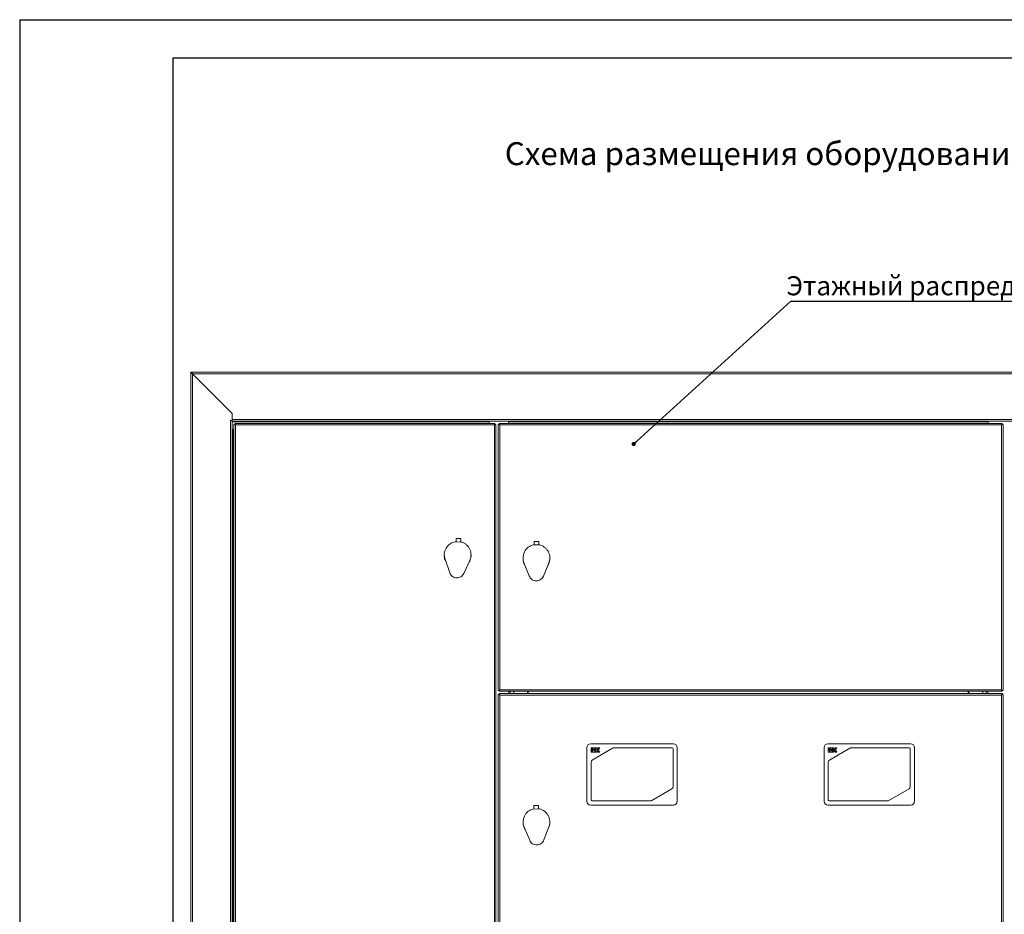
# Model space of a CAD drawing. Units: millimetres. Extents: x -282595 to 686484, y -59910 to 1005055.
# Drawn here: x 502575 to 515444, y 126517 to 138209 of the extents above; entities that cross this region are included whole.
import ezdxf
from ezdxf import colors
from ezdxf.entities.mleader import LeaderData, LeaderLine
from ezdxf.enums import TextEntityAlignment as Align
from ezdxf.math import Vec2, Vec3

# ---------------------------------------------------------------- set-up
doc = ezdxf.new("R2010")
doc.units = ezdxf.units.MM
doc.linetypes.add('line-line', pattern=[320, 60, -40, 120, -40, 60])
doc.layers.add('2x2x0.5', color=5, linetype='line-line', lineweight=30)
doc.layers.add('Рамка', color=7, linetype='Continuous')
doc.styles.add('ISOCPEUR', font='isocpeui.ttf', dxfattribs={"width": 0.8})
doc.styles.add('ГОСТ 2.304-81', font='isocpeur.ttf')
doc.styles.add('Текст', font='isocpeui.ttf')

# ---------------------------------------------------------------- blocks, each defined once
blk = doc.blocks.new('*U9')
at = {"linetype": 'Continuous'}
for q in [(5, 292), (-205, -5)]:
    blk.add_line((-205, 292), q, dxfattribs=at)
at = {"linetype": 'Continuous', "lineweight": 30}
for points in [[(-185, 287), (0, 287)], [(-185, 287), (-185, 0)]]:
    blk.add_lwpolyline(points, dxfattribs=at)
at = {"linetype": 'Continuous', "style": 'ГОСТ 2.304-81'}
for tag, p in [('FORMAT', (-50.72, -3.79)), ('LEIGHT', (-12.66, -3.79))]:
    blk.add_attdef(tag, p, '', height=2.5, dxfattribs=at)
blk.add_attdef('WEIGHT', text='', height=2.5, dxfattribs=at).set_placement((-15.55, -3.79), align=Align.RIGHT)
blk = doc.blocks.new('_Dot')
at = {"color": 0, "linetype": 'ByBlock', "lineweight": -2}
blk.add_line((-0.5, 0), (-1, 0), dxfattribs=at)
at = {"color": 0, "linetype": 'ByBlock', "const_width": 0.5}
blk.add_lwpolyline([(-0.25, 0, 1), (0.25, 0, 1)], format="xyb", close=True, dxfattribs=at)

msp = doc.modelspace()

# ---------------------------------------------------------------- linework, layer by layer
at = {"color": 7, "linetype": 'Continuous', "lineweight": 15}
for p, q in [((504811.827, 133602.291), (504821.827, 133602.291)), ((504811.827, 133592.291), (504811.827, 133602.291)), ((504811.827, 133592.291), (504821.827, 133592.291)), ((504811.827, 133592.291), (504811.827, 118132.291)), ((504831.827, 133582.291), (504811.827, 133592.291)), ((504821.827, 133592.291), (504821.827, 133602.291)), ((504821.827, 133602.291), (504831.827, 133582.291)), ((504821.827, 133602.291), (518741.827, 133602.291)), ((504821.827, 133592.291), (504831.827, 133582.291)), ((504831.827, 133582.291), (504821.827, 133592.291)), ((504831.827, 133582.291), (505351.827, 133062.291)), ((504831.827, 133582.291), (518731.827, 133582.291)), ((504831.827, 133582.291), (504831.827, 115562.291)), ((505331.827, 132972.301), (505351.827, 132972.301)), ((505331.827, 132972.301), (505331.827, 132972.291)), ((505331.827, 132972.291), (505331.827, 115582.291)), ((505351.827, 132972.291), (505331.827, 132972.291)), ((505351.827, 133062.291), (505351.827, 132982.291)), ((505351.827, 132972.301), (505351.827, 133062.291)), ((505351.827, 132982.291), (518211.827, 132982.291)), ((505351.827, 132972.291), (505351.827, 132962.291)), ((505351.827, 132962.291), (518211.827, 132962.291)), ((505351.827, 132962.291), (505351.827, 116092.291)), ((505351.827, 132952.291), (508711.827, 132952.291)), ((508711.827, 132960.951), (508963.827, 132960.951)), ((508711.827, 132960.951), (508711.827, 132952.291)), ((508711.827, 132932.291), (508711.827, 132952.291)), ((508961.827, 132960.951), (508961.827, 132932.291)), ((508963.827, 132952.291), (508963.827, 132960.951)), ((508963.827, 132952.291), (515231.827, 132952.291)), ((508963.827, 132952.291), (508963.827, 132932.291)), ((515231.827, 132960.951), (515483.827, 132960.951)), ((515231.827, 132960.951), (515231.827, 132952.291)), ((515231.827, 132932.291), (515231.827, 132952.291)), ((515233.827, 132932.291), (515233.827, 132960.951)), ((505361.827, 132852.291), (505351.827, 132852.291)), ((505361.827, 132852.291), (505375.827, 132852.291)), ((505361.827, 132852.291), (505361.827, 131977.291)), ((505375.827, 132920.523), (505375.827, 116212.291)), ((505375.827, 132920.523), (505395.827, 132912.291)), ((505375.827, 132920.523), (505385.827, 132920.523)), ((505385.827, 132920.523), (505395.827, 132912.291)), ((505395.827, 132912.291), (505387.595, 132932.291)), ((508787.059, 132932.291), (505387.595, 132932.291)), ((505387.595, 132932.291), (505387.595, 132922.291)), ((505395.827, 132912.291), (505387.595, 132922.291)), ((508778.827, 132912.291), (505395.827, 132912.291)), ((505395.827, 132912.291), (505395.827, 116234.059)), ((508787.059, 132932.291), (508778.827, 132912.291)), ((508787.059, 132922.291), (508778.827, 132912.291)), ((508778.827, 132912.291), (508788.827, 132920.523)), ((508778.827, 132912.291), (508798.827, 132920.523)), ((508778.827, 116242.291), (508778.827, 132912.291)), ((508788.827, 132920.523), (508785.604, 132920.523)), ((508787.059, 132932.291), (508787.059, 132922.291)), ((508798.827, 132920.523), (508788.827, 132920.523)), ((508798.827, 116238.175), (508798.827, 132920.523)), ((508828.827, 132920.523), (508848.827, 132912.291)), ((508828.827, 132920.523), (508838.827, 132920.523)), ((508828.827, 132920.523), (508828.827, 129444.059)), ((508838.827, 132920.523), (508848.827, 132912.291)), ((508842.05, 132920.523), (508838.827, 132920.523)), ((508848.827, 132912.291), (508840.595, 132932.291)), ((515417.059, 132932.291), (508840.595, 132932.291)), ((508840.595, 132932.291), (508840.595, 132922.291)), ((508848.827, 132912.291), (508840.595, 132922.291)), ((515408.827, 132912.291), (508848.827, 132912.291)), ((508848.827, 132912.291), (508848.827, 129452.291)), ((515417.059, 132932.291), (515408.827, 132912.291)), ((515417.059, 132922.291), (515408.827, 132912.291)), ((515408.827, 132912.291), (515418.827, 132920.523)), ((515408.827, 132912.291), (515428.827, 132920.523)), ((515408.827, 129452.291), (515408.827, 132912.291)), ((515417.059, 132932.291), (515417.059, 132922.291)), ((515428.827, 132920.523), (515418.827, 132920.523)), ((515428.827, 129444.059), (515428.827, 132920.523)), ((505361.827, 131977.291), (505361.827, 131947.291)), ((505361.827, 131947.291), (505361.827, 131677.291)), ((505361.827, 131677.291), (505361.827, 131647.291)), ((505361.827, 131647.291), (505361.827, 130057.291)), ((508339.787, 131426.93), (508279.861, 131429.91)), ((508349.124, 131381.782), (508266.09, 131385.912)), ((508266.094, 131385.887), (508277.736, 131387.175)), ((508337.661, 131384.195), (508349.118, 131381.758)), ((508349.943, 131381.536), (508349.124, 131381.782)), ((509371.588, 131345.127), (509288.454, 131345.876)), ((509288.459, 131345.851), (509300.039, 131347.612)), ((509360.421, 131389.858), (509300.424, 131390.398)), ((509360.036, 131347.072), (509371.582, 131345.103)), ((509372.415, 131344.915), (509371.588, 131345.127)), ((508194.78, 130981.463), (508133.875, 131156.579)), ((508457.934, 131140.464), (508379.956, 130972.254)), ((509233.653, 130938.861), (509165.677, 131111.355)), ((509490.122, 131108.434), (509419.051, 130937.192)), ((505361.827, 130057.291), (505361.827, 130027.291)), ((505361.827, 130027.291), (505361.827, 127257.291)), ((508848.827, 129452.291), (508828.827, 129444.059)), ((508828.827, 129444.059), (508838.827, 129444.059)), ((508828.827, 129391.584), (508828.827, 116203.631)), ((508828.827, 129391.584), (508848.827, 129382.291)), ((508828.827, 129391.584), (508838.827, 129391.584)), ((508848.827, 129452.291), (508838.827, 129444.059)), ((508838.827, 129444.059), (508842.05, 129444.059)), ((508838.827, 129391.584), (508848.827, 129382.291)), ((508839.534, 129402.291), (508839.534, 129392.291)), ((508848.827, 129382.291), (508839.534, 129402.291)), ((515418.12, 129402.291), (508839.534, 129402.291)), ((508848.827, 129382.291), (508839.534, 129392.291)), ((508840.595, 129442.291), (508848.827, 129452.291)), ((508840.595, 129432.291), (508848.827, 129452.291)), ((508840.595, 129432.291), (508840.595, 129442.291)), ((508840.595, 129432.291), (515417.059, 129432.291)), ((508848.827, 129452.291), (515408.827, 129452.291)), ((515408.827, 129382.291), (508848.827, 129382.291)), ((508848.827, 129382.291), (508848.827, 116237.645)), ((508966.827, 129432.291), (508966.827, 129402.291)), ((508986.827, 129432.291), (508986.827, 129402.291)), ((509031.827, 129402.291), (509031.827, 129432.291)), ((509213.827, 129432.291), (509213.827, 129402.291)), ((509222.827, 129402.291), (509222.827, 129432.291)), ((514972.827, 129402.291), (514972.827, 129432.291)), ((514981.827, 129402.291), (514981.827, 129432.291)), ((515163.827, 129402.291), (515163.827, 129432.291)), ((515208.827, 129402.291), (515208.827, 129432.291)), ((515228.827, 129402.291), (515228.827, 129432.291)), ((515428.827, 129444.059), (515408.827, 129452.291)), ((515418.827, 129444.059), (515408.827, 129452.291)), ((515408.827, 129452.291), (515417.059, 129442.291)), ((515408.827, 129452.291), (515417.059, 129432.291)), ((515418.12, 129402.291), (515408.827, 129382.291)), ((515418.12, 129392.291), (515408.827, 129382.291)), ((515408.827, 129382.291), (515428.827, 129391.584)), ((515408.827, 129382.291), (515418.827, 129391.584)), ((515408.827, 116242.291), (515408.827, 129382.291)), ((515417.059, 129432.291), (515417.059, 129442.291)), ((515418.12, 129402.291), (515418.12, 129392.291)), ((515428.827, 129444.059), (515418.827, 129444.059)), ((515428.827, 129391.584), (515418.827, 129391.584)), ((515428.827, 116237.645), (515428.827, 129391.584)), ((509987.827, 128696.791), (509987.827, 127994.791)), ((511119.827, 128746.791), (510037.827, 128746.791)), ((510057.827, 128691.791), (510042.827, 128691.791)), ((510042.827, 128691.791), (510042.827, 128676.791)), ((510057.827, 128676.791), (510057.827, 128691.791)), ((510097.327, 128691.791), (510062.827, 128691.791)), ((510062.827, 128691.791), (510062.827, 128676.791)), ((510097.327, 128676.791), (510097.327, 128691.791)), ((510117.327, 128691.791), (510102.327, 128691.791)), ((510102.327, 128691.791), (510102.327, 128636.791)), ((510117.327, 128671.791), (510117.327, 128691.791)), ((510135.66, 128691.791), (510122.327, 128671.791)), ((510155.327, 128691.791), (510135.66, 128691.791)), ((510136.994, 128664.291), (510155.327, 128691.791)), ((511104.827, 128691.791), (510337.92, 128691.791)), ((511169.827, 127994.791), (511169.827, 128696.791)), ((513087.827, 128696.791), (513087.827, 127994.791)), ((514219.827, 128746.791), (513137.827, 128746.791)), ((513142.827, 128691.791), (513142.827, 128676.791)), ((513157.827, 128691.791), (513142.827, 128691.791)), ((513157.827, 128676.791), (513157.827, 128691.791)), ((513197.327, 128691.791), (513162.827, 128691.791)), ((513162.827, 128691.791), (513162.827, 128676.791)), ((513197.327, 128676.791), (513197.327, 128691.791)), ((513217.327, 128691.791), (513202.327, 128691.791)), ((513202.327, 128691.791), (513202.327, 128636.791)), ((513217.327, 128671.791), (513217.327, 128691.791)), ((513235.66, 128691.791), (513222.327, 128671.791)), ((513255.327, 128691.791), (513235.66, 128691.791)), ((513236.994, 128664.291), (513255.327, 128691.791)), ((514204.827, 128691.791), (513437.92, 128691.791)), ((514269.827, 127994.791), (514269.827, 128696.791)), ((510042.827, 128676.791), (510057.827, 128676.791)), ((510042.827, 128671.791), (510042.827, 128636.791)), ((510057.827, 128671.791), (510042.827, 128671.791)), ((510042.827, 128636.791), (510057.827, 128636.791)), ((510322.832, 128687.721), (510057.739, 128533.468)), ((510057.827, 128636.791), (510057.827, 128671.791)), ((510062.827, 128676.791), (510097.327, 128676.791)), ((510062.827, 128671.791), (510062.827, 128636.791)), ((510097.327, 128671.791), (510062.827, 128671.791)), ((510062.827, 128636.791), (510097.327, 128636.791)), ((510077.827, 128656.791), (510097.327, 128656.791)), ((510077.827, 128651.791), (510077.827, 128656.791)), ((510097.327, 128651.791), (510077.827, 128651.791)), ((510097.327, 128656.791), (510097.327, 128671.791)), ((510097.327, 128636.791), (510097.327, 128651.791)), ((510102.327, 128636.791), (510117.327, 128636.791)), ((510122.327, 128671.791), (510117.327, 128671.791)), ((510117.327, 128656.791), (510122.327, 128656.791)), ((510117.327, 128636.791), (510117.327, 128656.791)), ((510122.327, 128656.791), (510135.66, 128636.791)), ((510135.66, 128636.791), (510155.327, 128636.791)), ((510155.327, 128636.791), (510136.994, 128664.291)), ((511114.827, 128184.044), (511114.827, 128681.791)), ((513142.827, 128676.791), (513157.827, 128676.791)), ((513142.827, 128671.791), (513142.827, 128636.791)), ((513157.827, 128671.791), (513142.827, 128671.791)), ((513142.827, 128636.791), (513157.827, 128636.791)), ((513422.832, 128687.721), (513157.739, 128533.468)), ((513157.827, 128636.791), (513157.827, 128671.791)), ((513162.827, 128676.791), (513197.327, 128676.791)), ((513197.327, 128671.791), (513162.827, 128671.791)), ((513162.827, 128671.791), (513162.827, 128636.791)), ((513162.827, 128636.791), (513197.327, 128636.791)), ((513177.827, 128656.791), (513197.327, 128656.791)), ((513177.827, 128651.791), (513177.827, 128656.791)), ((513197.327, 128651.791), (513177.827, 128651.791)), ((513197.327, 128656.791), (513197.327, 128671.791)), ((513197.327, 128636.791), (513197.327, 128651.791)), ((513202.327, 128636.791), (513217.327, 128636.791)), ((513222.327, 128671.791), (513217.327, 128671.791)), ((513217.327, 128636.791), (513217.327, 128656.791)), ((513217.327, 128656.791), (513222.327, 128656.791)), ((513222.327, 128656.791), (513235.66, 128636.791)), ((513235.66, 128636.791), (513255.327, 128636.791)), ((513255.327, 128636.791), (513236.994, 128664.291)), ((514214.827, 128184.044), (514214.827, 128681.791)), ((510042.827, 128507.538), (510042.827, 128009.791)), ((513142.827, 128507.538), (513142.827, 128009.791)), ((510834.822, 128003.861), (511099.915, 128158.114)), ((513934.822, 128003.861), (514199.915, 128158.114)), ((509354.552, 127939.231), (509294.563, 127938.074)), ((510037.827, 127944.791), (511119.827, 127944.791)), ((510052.827, 127999.791), (510819.734, 127999.791)), ((513137.827, 127944.791), (514219.827, 127944.791)), ((513152.827, 127999.791), (513919.734, 127999.791)), ((509366.979, 127894.834), (509283.858, 127893.231)), ((509283.863, 127893.206), (509295.389, 127895.294)), ((509355.377, 127896.451), (509366.974, 127894.809)), ((509367.812, 127894.645), (509366.979, 127894.834)), ((509492.161, 127661.588), (509425.961, 127488.404)), ((509240.591, 127484.829), (509167.763, 127655.331)), ((505361.827, 127257.291), (505361.827, 127227.291)), ((505361.827, 127227.291), (505361.827, 126577.291)), ((505361.827, 126577.291), (505361.827, 126547.291)), ((505361.827, 126547.291), (505361.827, 126277.291))]:
    msp.add_line(p, q, dxfattribs=at)
for centre, radius, start, end in [((505361.827, 131962.291), 15, 21.0394698, 90), ((505361.827, 131962.291), 15, 270, 338.9605302), ((505361.827, 131662.291), 15, 21.0394698, 90), ((505361.827, 131662.291), 15, 270, 338.9605302), ((508299.164, 131214.065), 175, 100.8941146, 199.1774048), ((509328.49, 131175.517), 175, 103.2251344, 201.5084246), ((505361.827, 130042.291), 15, 21.0394698, 90), ((505361.827, 130042.291), 15, 270, 338.9605302), ((510037.827, 128696.791), 50, 90, 180), ((510337.92, 128661.791), 30, 90, 120.1943347), ((511104.827, 128681.791), 10, 0, 90), ((511119.827, 128696.791), 50, 0, 90), ((513137.827, 128696.791), 50, 90, 180), ((513437.92, 128661.791), 30, 90, 120.1943347), ((514204.827, 128681.791), 10, 0, 90), ((514219.827, 128696.791), 50, 0, 90), ((510072.827, 128507.538), 30, 120.1943347, 180), ((513172.827, 128507.538), 30, 120.1943347, 180), ((511084.827, 128184.044), 30, 300.1943347, 0), ((514184.827, 128184.044), 30, 300.1943347, 0), ((510037.827, 127994.791), 50, 180, 270), ((510052.827, 128009.791), 10, 180, 270), ((510819.734, 128029.791), 30, 270, 300.1943347), ((511119.827, 127994.791), 50, 270, 0), ((513137.827, 127994.791), 50, 180, 270), ((513152.827, 128009.791), 10, 180, 270), ((513919.734, 128029.791), 30, 270, 300.1943347), ((514219.827, 127994.791), 50, 270, 0), ((509328.696, 127724.073), 175, 104.8459644, 203.1292546), ((505361.827, 127242.291), 15, 21.0394698, 90), ((505361.827, 127242.291), 15, 270, 338.9605302), ((505361.827, 126562.291), 15, 21.0394698, 90), ((505361.827, 126562.291), 15, 270, 338.9605302)]:
    msp.add_arc(centre, radius, start, end, dxfattribs=at)
for points, knots in [([(505361.827, 131947.291), (505361.389, 131947.338), (505360.413, 131947.443), (505358.836, 131948.398), (505356.899, 131950.596), (505355.016, 131954.96), (505354.059, 131961.323), (505354.647, 131968.12), (505356.255, 131972.79), (505358.128, 131975.472), (505359.542, 131976.69), (505360.878, 131977.231), (505361.575, 131977.275), (505361.827, 131977.291)], [0, 0, 0, 0, 0.03546537, 0.07891735, 0.148004785, 0.279384672, 0.474873074, 0.668958456, 0.826158031, 0.884595855, 0.943470342, 0.979526544, 1, 1, 1, 1]), ([(505361.827, 131647.291), (505361.391, 131647.338), (505360.423, 131647.441), (505358.852, 131648.386), (505356.919, 131650.565), (505355.027, 131654.918), (505354.059, 131661.272), (505354.64, 131668.085), (505356.243, 131672.767), (505358.12, 131675.463), (505359.532, 131676.685), (505360.87, 131677.231), (505361.57, 131677.275), (505361.827, 131677.291)], [0, 0, 0, 0, 0.035255919, 0.078383402, 0.147100501, 0.277753912, 0.47380288, 0.667522037, 0.825708104, 0.884244668, 0.943215329, 0.979172938, 1, 1, 1, 1]), ([(508277.736, 131387.179), (508278.023, 131392.948), (508278.596, 131404.486), (508279.302, 131418.682), (508279.777, 131428.224), (508279.827, 131429.238), (508279.852, 131429.73)], [0, 0, 0, 0, 0.253763598, 0.507561575, 0.761392517, 1, 1, 1, 1]), ([(508339.784, 131426.875), (508339.785, 131426.893), (508339.839, 131427.981), (508339.648, 131424.137), (508339.203, 131415.19), (508338.492, 131400.895), (508337.937, 131389.737), (508337.662, 131384.198)], [0, 0, 0, 0, 0.004390315, 0.257197802, 0.507604704, 0.755561166, 1, 1, 1, 1]), ([(509300.039, 131347.616), (509300.091, 131353.391), (509300.195, 131364.943), (509300.323, 131379.156), (509300.409, 131388.709), (509300.418, 131389.725), (509300.422, 131390.217)], [0, 0, 0, 0, 0.253763598, 0.507561575, 0.761392517, 1, 1, 1, 1]), ([(509360.421, 131389.802), (509360.421, 131389.821), (509360.431, 131390.91), (509360.396, 131387.061), (509360.316, 131378.104), (509360.187, 131363.792), (509360.086, 131352.62), (509360.036, 131347.075)], [0, 0, 0, 0, 0.004390315, 0.257197802, 0.507604704, 0.755561166, 1, 1, 1, 1]), ([(508144.217, 131126.845), (508140.593, 131133.939), (508131.762, 131151.225), (508125.115, 131177.614), (508124.769, 131196.444), (508124.633, 131203.829)], [0, 0, 0, 0, 0.297259826, 0.72437663, 1, 1, 1, 1]), ([(508473.288, 131205.268), (508473.428, 131203.045), (508474.289, 131189.395), (508469.141, 131164.47), (508459.668, 131134.916), (508449.05, 131118.599), (508444.693, 131111.902)], [0, 0, 0, 0, 0.067330864, 0.413280208, 0.759229553, 1, 1, 1, 1]), ([(509177.219, 131082.066), (509173.309, 131089.007), (509163.783, 131105.92), (509156.068, 131132.017), (509154.956, 131150.817), (509154.52, 131158.191)], [0, 0, 0, 0, 0.297259826, 0.72437663, 1, 1, 1, 1]), ([(509502.827, 131173.809), (509503.058, 131171.593), (509504.474, 131157.99), (509500.344, 131132.876), (509492.081, 131102.962), (509482.136, 131086.225), (509478.054, 131079.358)], [0, 0, 0, 0, 0.067330864, 0.413280208, 0.759229553, 1, 1, 1, 1]), ([(508379.956, 130972.254), (508375.024, 130963.635), (508365.16, 130946.396), (508341.618, 130927.608), (508314.037, 130915.507), (508294.188, 130914.793), (508284.264, 130914.436)], [0, 0, 0, 0, 0.250000481, 0.500000963, 0.750001444, 1, 1, 1, 1]), ([(509419.051, 130937.192), (509414.473, 130928.379), (509405.318, 130910.753), (509382.56, 130891.023), (509355.494, 130877.81), (509335.691, 130876.29), (509325.789, 130875.529)], [0, 0, 0, 0, 0.25000047, 0.50000094, 0.750001411, 1, 1, 1, 1]), ([(505361.827, 130027.291), (505361.391, 130027.338), (505360.423, 130027.441), (505358.852, 130028.386), (505356.919, 130030.565), (505355.027, 130034.918), (505354.059, 130041.272), (505354.64, 130048.085), (505356.243, 130052.767), (505358.12, 130055.463), (505359.532, 130056.685), (505360.87, 130057.231), (505361.57, 130057.275), (505361.827, 130057.291)], [0, 0, 0, 0, 0.035255919, 0.078383402, 0.147100501, 0.277753912, 0.47380288, 0.667522037, 0.825708104, 0.884244668, 0.943215329, 0.979172938, 1, 1, 1, 1]), ([(509295.388, 127895.298), (509295.277, 127901.072), (509295.054, 127912.623), (509294.78, 127926.833), (509294.596, 127936.385), (509294.576, 127937.401), (509294.567, 127937.893)], [0, 0, 0, 0, 0.253763598, 0.507561575, 0.761392517, 1, 1, 1, 1]), ([(509354.553, 127939.175), (509354.553, 127939.194), (509354.532, 127940.283), (509354.606, 127936.434), (509354.779, 127927.478), (509355.055, 127913.169), (509355.27, 127901.999), (509355.377, 127896.454)], [0, 0, 0, 0, 0.004390315, 0.257197802, 0.507604704, 0.755561166, 1, 1, 1, 1]), ([(509180.129, 127626.381), (509176.024, 127633.208), (509166.023, 127649.845), (509157.574, 127675.713), (509155.93, 127694.474), (509155.286, 127701.832)], [0, 0, 0, 0, 0.297259826, 0.72437663, 1, 1, 1, 1]), ([(509503.012, 127727.297), (509503.305, 127725.088), (509505.105, 127711.53), (509501.687, 127686.31), (509494.274, 127656.173), (509484.806, 127639.163), (509480.92, 127632.182)], [0, 0, 0, 0, 0.0673308643, 0.4132802084, 0.7592295525, 1, 1, 1, 1]), ([(509425.961, 127488.404), (509421.635, 127479.465), (509412.982, 127461.588), (509390.792, 127441.222), (509364.11, 127427.249), (509344.358, 127425.168), (509334.482, 127424.128)], [0, 0, 0, 0, 0.25000048, 0.500000959, 0.750001439, 1, 1, 1, 1]), ([(505361.827, 127227.291), (505361.391, 127227.338), (505360.423, 127227.441), (505358.852, 127228.386), (505356.919, 127230.565), (505355.027, 127234.918), (505354.059, 127241.272), (505354.64, 127248.085), (505356.243, 127252.767), (505358.12, 127255.463), (505359.532, 127256.685), (505360.87, 127257.231), (505361.57, 127257.275), (505361.827, 127257.291)], [0, 0, 0, 0, 0.035255919, 0.078383402, 0.147100501, 0.277753912, 0.47380288, 0.667522037, 0.825708104, 0.884244668, 0.943215329, 0.979172938, 1, 1, 1, 1]), ([(505361.827, 126547.291), (505361.391, 126547.338), (505360.423, 126547.441), (505358.852, 126548.386), (505356.919, 126550.565), (505355.027, 126554.918), (505354.059, 126561.272), (505354.64, 126568.085), (505356.243, 126572.767), (505358.12, 126575.463), (505359.532, 126576.685), (505360.87, 126577.231), (505361.57, 126577.275), (505361.827, 126577.291)], [0, 0, 0, 0, 0.035255919, 0.078383402, 0.147100501, 0.277753912, 0.47380288, 0.667522037, 0.825708104, 0.884244668, 0.943215329, 0.979172938, 1, 1, 1, 1])]:
    msp.add_open_spline(points, degree=3, knots=knots, dxfattribs=at)
for points in [[(508349.124, 131381.782), (508360.889, 131377.467), (508384.42, 131368.835), (508415.198, 131346.742), (508440.828, 131319.122), (508459.916, 131286.548), (508471.69, 131250.676), (508475.42, 131213.181), (508471.6, 131175.488), (508462.489, 131152.138), (508457.934, 131140.464)], [(508349.943, 131381.536), (508361.654, 131377.178), (508385.077, 131368.461), (508415.678, 131346.311), (508441.142, 131318.685), (508460.085, 131286.152), (508471.749, 131250.358), (508475.411, 131212.966), (508471.567, 131175.385), (508462.478, 131152.104), (508457.934, 131140.464)], [(509371.588, 131345.127), (509383.519, 131341.294), (509407.381, 131333.627), (509439.032, 131312.803), (509465.764, 131286.249), (509486.161, 131254.477), (509499.385, 131219.114), (509504.636, 131181.802), (509502.353, 131143.985), (509494.199, 131120.284), (509490.122, 131108.434)], [(509372.415, 131344.915), (509384.294, 131341.036), (509408.052, 131333.279), (509439.529, 131312.392), (509466.095, 131285.824), (509486.346, 131254.089), (509499.457, 131218.799), (509504.637, 131181.586), (509502.324, 131143.881), (509494.189, 131120.25), (509490.122, 131108.434)], [(508379.956, 130972.254), (508375.024, 130963.644), (508365.161, 130946.422), (508341.613, 130927.503), (508314.056, 130915.9), (508284.191, 130912.966), (508254.763, 130918.849), (508228.494, 130933.128), (508206.939, 130954.29), (508198.833, 130972.405), (508194.78, 130981.463)], [(509419.051, 130937.192), (509414.473, 130928.388), (509405.319, 130910.779), (509382.559, 130890.918), (509355.498, 130878.204), (509325.776, 130874.058), (509296.134, 130878.739), (509269.305, 130891.938), (509246.907, 130912.206), (509238.071, 130929.976), (509233.653, 130938.861)], [(509366.979, 127894.834), (509379.014, 127891.339), (509403.083, 127884.35), (509435.31, 127864.431), (509462.783, 127838.643), (509484.07, 127807.461), (509498.289, 127772.486), (509504.594, 127735.337), (509503.381, 127697.471), (509495.901, 127673.549), (509492.161, 127661.588)], [(509367.812, 127894.645), (509379.796, 127891.104), (509403.764, 127884.022), (509435.819, 127864.033), (509463.126, 127838.228), (509484.267, 127807.078), (509498.37, 127772.173), (509504.6, 127735.122), (509503.355, 127697.366), (509495.892, 127673.514), (509492.161, 127661.588)], [(509425.961, 127488.404), (509421.635, 127479.474), (509412.982, 127461.614), (509390.794, 127441.117), (509364.102, 127427.643), (509334.51, 127422.657), (509304.747, 127426.498), (509277.556, 127438.933), (509254.594, 127458.559), (509245.259, 127476.072), (509240.591, 127484.829)]]:
    msp.add_open_spline(points, degree=3, dxfattribs=at)

# ---------------------------------------------------------------- block references
at = {"layer": 'Рамка', "xscale": 100, "yscale": 100, "zscale": 100}
msp.add_blockref('*U9', (523074.904, 109009.363), dxfattribs=at)

# ---------------------------------------------------------------- texts
at = {"color": 7, "insert": (513505.424, 136608.382), "char_height": 500, "width": 13756.85383, "attachment_point": 2, "style": 'ISOCPEUR'}
msp.add_mtext('{\\H0.6x;\\W1;Схема размещения оборудования АПС в УЭРВ\\H1.66667x; }', dxfattribs=at)

# ---------------------------------------------------------------- leaders
at = {"layer": '2x2x0.5', "color": 7, "linetype": 'Continuous', "lineweight": 5}
ml = msp.add_multileader_mtext('Standard', dxfattribs=at)
ml.set_content('Этажный распределительный щит', color=7, style='Текст')
ml.set_leader_properties()
ml.set_arrow_properties(name='DOT')
ml.build(insert=Vec2(0, 0))
ml.multileader.update_dxf_attribs({"text_left_attachment_type": 6, "text_right_attachment_type": 6, "dogleg_length": 0, "arrow_head_size": 55.28})
ctx = ml.context
ctx.base_point, ctx.char_height, ctx.arrow_head_size, ctx.landing_gap_size, ctx.plane_origin = Vec3(512654.197, 134532.188), 250, 55.28, 55.28, Vec3(514345.143, 133719.75)
ctx.left_attachment, ctx.right_attachment, ctx.text_align_type = 6, 6, 1
notes = []
notes.append((ctx, [(0, (1, 1, 0), (512654.197, 134532.188), (1, 0), 0, [(1, [(510600.342, 132664.441)], 0, [])])]))
ctx.mtext.insert, ctx.mtext.width, ctx.mtext.defined_height, ctx.mtext.alignment, ctx.mtext.line_spacing_factor, ctx.mtext.line_spacing_style, ctx.mtext.flow_direction = Vec3(515494.798, 134857.188), 5823.2778, 107.635, 2, 0.96, 2, 5
for ctx, leaders in notes:
    for number, flags, end, landing, length, lines in leaders:
        leader = LeaderData()
        leader.index, (leader.has_last_leader_line, leader.has_dogleg_vector, leader.attachment_direction) = number, flags
        leader.last_leader_point, leader.dogleg_vector, leader.dogleg_length = Vec3(end), Vec3(landing), length
        for number, points, colour, breaks in lines:
            line = LeaderLine()
            line.index, line.vertices, line.color, line.breaks = number, Vec3.list(points), colors.encode_raw_color(colour), breaks
            leader.lines.append(line)
        ctx.leaders.append(leader)

doc.saveas('drawing.dxf')
